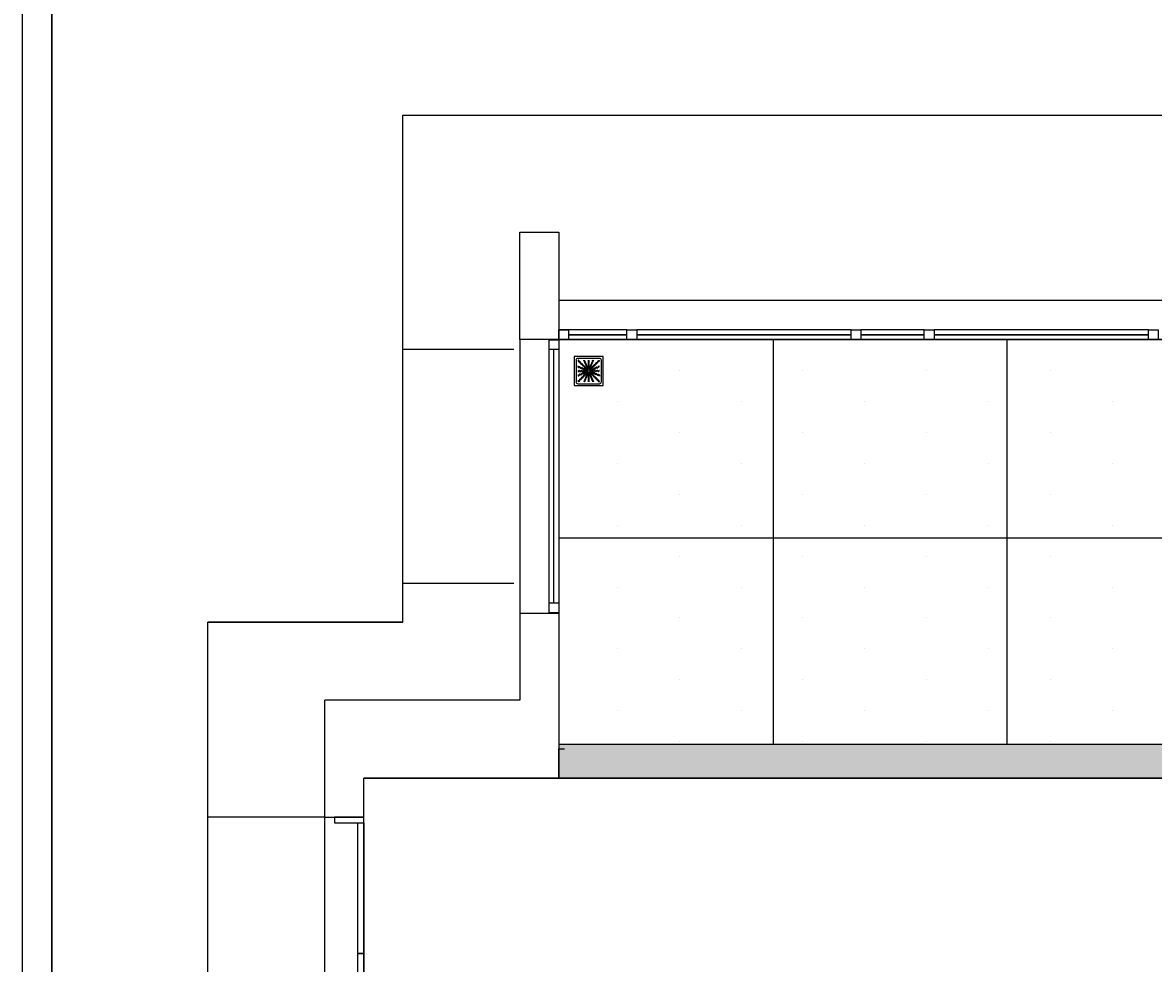
# Model space of a CAD drawing. Units: millimetres. Extents: x 2348 to 24405, y -3890 to 6863.
# Drawn here: x 18087 to 18667, y 2114 to 2596 of the extents above; entities that cross this region are included whole.
import ezdxf

# ---------------------------------------------------------------- set-up
doc = ezdxf.new("R2010")
doc.units = ezdxf.units.MM
doc.linetypes.add('HIDDEN', pattern=[9.525, 6.35, -3.175])
for name, color, linetype in [('01', 1, 'Continuous'), ('ACAB', 2, 'Continuous'), ('AR-ALV', 5, 'Continuous'), ('AR-DIV', 3, 'Continuous'), ('AR-ESQ', 2, 'Continuous'), ('AR-HAT-SERVIÇO', 253, 'Continuous'), ('AR-PIS', 1, 'Continuous'), ('ARQ-ALV-CORTE', 5, 'Continuous'), ('ARQ-ALV-VISTA2', 2, 'Continuous'), ('ARQ-CTA-1_075', 1, 'Continuous'), ('ARQ-MOB-ENCOBERTO', 8, 'HIDDEN'), ('ARQ-PIS-VISTA', 8, 'Continuous'), ('HATCH', 13, 'Continuous'), ('PAGINAÇAO1', 252, 'Continuous'), ('PILAR_RECT', 6, 'Continuous'), ('PORTAL_VTA_DIST', 2, 'Continuous'), ('SOLEIRA1', 251, 'Continuous'), ('SOLEIRA2', 253, 'Continuous')]:
    doc.layers.add(name, color=color, linetype=linetype)
doc.styles.add('FNDE Text Cota 0075', font='verdana.ttf', dxfattribs={"height": 0.12})
doc.dimstyles.new('FNDE 1-075', dxfattribs={"dimscale": 2.5, "dimtxt": 0.12, "dimasz": 0.05, "dimexe": 0.15, "dimexo": 0.15, "dimgap": 0.05, "dimtad": 1, "dimzin": 4, "dimdsep": 46, "dimtxsty": 'FNDE Text Cota 0075', "dimblk": 'tic', "dimcen": 0.15, "dimdle": 0.15, "dimse1": 1, "dimse2": 1, "dimclrd": 251, "dimclre": 251, "dimclrt": 256, "dimaunit": 1, "dimadec": 3, "dimazin": 0, "dimtfac": 1, "dimtix": 1, "dimtmove": 2, "dimatfit": 3, "dimldrblk": 'tic', "dimfxl": 0.15, "dimtvp": 1, "dimtolj": 1, "dimtzin": 0, "dimarcsym": 0})

# ---------------------------------------------------------------- blocks, each defined once
blk = doc.blocks.new('A$C29B145EC')
at = {"layer": '01', "color": 251, "ltscale": 10}
for p, q in [((0, 0.688), (0, 0.012)), ((0.688, 0.7), (0.012, 0.7)), ((0.047, 0.607), (0.047, 0.093)), ((0.607, 0.653), (0.093, 0.653)), ((0.653, 0.093), (0.653, 0.607)), ((0.7, 0.012), (0.7, 0.688)), ((0.3, 0.361), (0.299, 0.346)), ((0.3, 0.341), (0.305, 0.327)), ((0.308, 0.379), (0.302, 0.366)), ((0.307, 0.323), (0.317, 0.312)), ((0.323, 0.393), (0.312, 0.383)), ((0.321, 0.308), (0.334, 0.302)), ((0.341, 0.4), (0.327, 0.395)), ((0.339, 0.3), (0.354, 0.299)), ((0.361, 0.4), (0.346, 0.401)), ((0.359, 0.3), (0.373, 0.305)), ((0.379, 0.392), (0.366, 0.398)), ((0.377, 0.307), (0.388, 0.317)), ((0.393, 0.377), (0.383, 0.388)), ((0.392, 0.321), (0.398, 0.334)), ((0.4, 0.359), (0.395, 0.373)), ((0.4, 0.339), (0.401, 0.354)), ((0.012, 0), (0.688, 0)), ((0.093, 0.047), (0.607, 0.047))]:
    blk.add_line(p, q, dxfattribs=at)
blk.add_circle((0.35, 0.35), 0.0321, dxfattribs=at)
for centre, radius, start, end in [((0.012, 0.688), 0.0117, 90, 180), ((0.093, 0.607), 0.0467, 90, 180), ((0.1, 0.6), 0.0117, 178.1581, 180), ((0.084, 0.576), 0.0245, 45, 79.4403), ((0.102, 0.635), 0.0245, 259.2868, 261.8122), ((0.095, 0.586), 0.0245, 45, 81.8122), ((0.084, 0.576), 0.0245, 8.1878, 45), ((0.133, 0.583), 0.0245, 188.1878, 225), ((0.095, 0.586), 0.0245, 8.1878, 45), ((0.133, 0.583), 0.0245, 225, 261.8122), ((0.143, 0.594), 0.0245, 188.1878, 225), ((0.143, 0.594), 0.0245, 225, 261.8122), ((0.126, 0.535), 0.0245, 45, 81.8122), ((0.136, 0.545), 0.0245, 45, 81.8122), ((0.126, 0.535), 0.0245, 8.1878, 45), ((0.136, 0.545), 0.0245, 8.1878, 45), ((0.185, 0.552), 0.0245, 188.1878, 225), ((0.261, 0.595), 0.0245, 165.6878, 202.5), ((0.213, 0.607), 0.0245, 345.6878, 11.3885), ((0.261, 0.595), 0.0245, 202.5, 239.3122), ((0.236, 0.553), 0.0245, 22.5, 59.3122), ((0.275, 0.6), 0.0245, 165.6878, 202.5), ((0.227, 0.612), 0.0245, 345.6878, 358.0205), ((0.275, 0.6), 0.0245, 202.5, 239.3122), ((0.236, 0.553), 0.0245, 345.6878, 22.5), ((0.283, 0.541), 0.0245, 165.6878, 202.5), ((0.25, 0.558), 0.0245, 22.5, 59.3122), ((0.25, 0.558), 0.0245, 345.6878, 22.5), ((0.297, 0.546), 0.0245, 165.6878, 202.5), ((0.361, 0.61), 0.0245, 177.0718, 216.8122), ((0.361, 0.552), 0.0245, 143.1878, 180), ((0.361, 0.552), 0.0245, 180, 216.8122), ((0.322, 0.581), 0.0245, 0, 36.8122), ((0.322, 0.581), 0.0245, 323.1878, 0), ((0.376, 0.61), 0.0245, 177.0718, 216.8122), ((0.376, 0.552), 0.0245, 143.1878, 180), ((0.376, 0.552), 0.0245, 180, 216.8122), ((0.337, 0.581), 0.0245, 0, 36.8122), ((0.337, 0.581), 0.0245, 323.1878, 0), ((0.438, 0.532), 0.0245, 120.6878, 157.5), ((0.413, 0.574), 0.0245, 300.6878, 337.5), ((0.451, 0.526), 0.0245, 120.6878, 157.5), ((0.46, 0.586), 0.0245, 157.5, 194.3122), ((0.413, 0.574), 0.0245, 337.5, 14.3122), ((0.46, 0.586), 0.0245, 120.6878, 157.5), ((0.426, 0.568), 0.0245, 300.6878, 337.5), ((0.435, 0.628), 0.0245, 300.6878, 317.2021), ((0.474, 0.58), 0.0245, 157.5, 194.3122), ((0.426, 0.568), 0.0245, 337.5, 14.3122), ((0.474, 0.58), 0.0245, 120.6878, 157.5), ((0.448, 0.622), 0.0245, 300.6878, 333.4223), ((0.542, 0.526), 0.0245, 135, 171.8122), ((0.542, 0.526), 0.0245, 98.1878, 135), ((0.535, 0.574), 0.0245, 278.1878, 315), ((0.545, 0.564), 0.0245, 278.1878, 315), ((0.535, 0.574), 0.0245, 315, 351.8122), ((0.583, 0.567), 0.0245, 135, 171.8122), ((0.545, 0.564), 0.0245, 315, 351.8122), ((0.583, 0.567), 0.0245, 98.1878, 135), ((0.594, 0.557), 0.0245, 135, 171.8122), ((0.594, 0.557), 0.0245, 98.1878, 135), ((0.576, 0.616), 0.0245, 278.1878, 315), ((0.586, 0.605), 0.0245, 278.1878, 315), ((0.576, 0.616), 0.0245, 315, 349.4403), ((0.586, 0.605), 0.0245, 315, 351.8122), ((0.607, 0.607), 0.0467, 0, 90), ((0.688, 0.688), 0.0117, 0, 90), ((0.078, 0.448), 0.0245, 30.6878, 63.4223), ((0.072, 0.435), 0.0245, 30.6878, 47.2021), ((0.09, 0.376), 0.0245, 267.0718, 270), ((0.09, 0.361), 0.0245, 267.0718, 270), ((0.09, 0.376), 0.0245, 270, 306.8122), ((0.09, 0.361), 0.0245, 270, 306.8122), ((0.114, 0.46), 0.0245, 210.6878, 247.5), ((0.12, 0.474), 0.0245, 210.6878, 247.5), ((0.114, 0.46), 0.0245, 247.5, 284.3122), ((0.119, 0.337), 0.0245, 90, 126.8122), ((0.119, 0.322), 0.0245, 90, 126.8122), ((0.12, 0.474), 0.0245, 247.5, 284.3122), ((0.119, 0.337), 0.0245, 53.1878, 90), ((0.119, 0.322), 0.0245, 53.1878, 90), ((0.126, 0.413), 0.0245, 67.5, 104.3122), ((0.142, 0.25), 0.0245, 112.5, 149.3122), ((0.132, 0.426), 0.0245, 67.5, 104.3122), ((0.142, 0.25), 0.0245, 75.6878, 112.5), ((0.148, 0.376), 0.0245, 233.1878, 270), ((0.148, 0.361), 0.0245, 233.1878, 270), ((0.126, 0.413), 0.0245, 30.6878, 67.5), ((0.132, 0.426), 0.0245, 30.6878, 67.5), ((0.168, 0.438), 0.0245, 210.6878, 247.5), ((0.148, 0.376), 0.0245, 270, 306.8122), ((0.148, 0.361), 0.0245, 270, 306.8122), ((0.154, 0.297), 0.0245, 255.6878, 292.5), ((0.174, 0.542), 0.0245, 188.1878, 225), ((0.174, 0.451), 0.0245, 210.6878, 247.5), ((0.174, 0.542), 0.0245, 225, 261.8122), ((0.168, 0.438), 0.0245, 247.5, 284.3122), ((0.178, 0.337), 0.0245, 90, 126.8122), ((0.178, 0.322), 0.0245, 90, 126.8122), ((0.154, 0.297), 0.0245, 292.5, 329.3122), ((0.174, 0.451), 0.0245, 247.5, 284.3122), ((0.185, 0.552), 0.0245, 225, 261.8122), ((0.159, 0.283), 0.0245, 292.5, 329.3122), ((0.167, 0.493), 0.0245, 45, 81.8122), ((0.18, 0.39), 0.0245, 67.5, 104.3122), ((0.196, 0.272), 0.0245, 112.5, 149.3122), ((0.178, 0.337), 0.0245, 53.1878, 90), ((0.178, 0.322), 0.0245, 53.1878, 90), ((0.186, 0.404), 0.0245, 67.5, 104.3122), ((0.201, 0.258), 0.0245, 112.5, 149.3122), ((0.178, 0.504), 0.0245, 45, 81.8122), ((0.167, 0.493), 0.0245, 8.1878, 45), ((0.196, 0.272), 0.0245, 75.6878, 112.5), ((0.18, 0.39), 0.0245, 30.6878, 67.5), ((0.216, 0.501), 0.0245, 188.1878, 225), ((0.207, 0.376), 0.0245, 233.1878, 270), ((0.207, 0.362), 0.0245, 233.1878, 270), ((0.201, 0.258), 0.0245, 75.6878, 112.5), ((0.178, 0.504), 0.0245, 8.1878, 45), ((0.186, 0.404), 0.0245, 30.6878, 67.5), ((0.216, 0.501), 0.0245, 225, 261.8122), ((0.222, 0.415), 0.0245, 210.6878, 247.5), ((0.226, 0.511), 0.0245, 188.1878, 225), ((0.208, 0.32), 0.0245, 255.6878, 292.5), ((0.228, 0.429), 0.0245, 210.6878, 247.5), ((0.207, 0.376), 0.0245, 270, 306.8122), ((0.207, 0.362), 0.0245, 270, 306.8122), ((0.213, 0.306), 0.0245, 255.6878, 292.5), ((0.226, 0.511), 0.0245, 225, 261.8122), ((0.209, 0.452), 0.0245, 45, 81.8122), ((0.222, 0.415), 0.0245, 247.5, 284.3122), ((0.208, 0.32), 0.0245, 292.5, 329.3122), ((0.228, 0.429), 0.0245, 247.5, 284.3122), ((0.236, 0.337), 0.0245, 90, 126.8122), ((0.236, 0.322), 0.0245, 90, 126.8122), ((0.219, 0.463), 0.0245, 45, 81.8122), ((0.213, 0.306), 0.0245, 292.5, 329.3122), ((0.209, 0.452), 0.0245, 8.1878, 45), ((0.234, 0.368), 0.0245, 67.5, 104.3122), ((0.25, 0.295), 0.0245, 112.5, 149.3122), ((0.257, 0.459), 0.0245, 188.1878, 225), ((0.24, 0.382), 0.0245, 67.5, 104.3122), ((0.255, 0.281), 0.0245, 112.5, 149.3122), ((0.219, 0.463), 0.0245, 8.1878, 45), ((0.236, 0.337), 0.0245, 53.1878, 90), ((0.236, 0.322), 0.0245, 53.1878, 90), ((0.257, 0.459), 0.0245, 225, 261.8122), ((0.25, 0.295), 0.0245, 75.6878, 112.5), ((0.267, 0.47), 0.0245, 188.1878, 225), ((0.234, 0.368), 0.0245, 30.6878, 67.5), ((0.255, 0.281), 0.0245, 75.6878, 112.5), ((0.24, 0.382), 0.0245, 30.6878, 67.5), ((0.267, 0.47), 0.0245, 225, 261.8122), ((0.265, 0.376), 0.0245, 233.1878, 270), ((0.265, 0.362), 0.0245, 233.1878, 270), ((0.25, 0.411), 0.0245, 45, 81.8122), ((0.279, 0.26), 0.0245, 135, 171.8122), ((0.276, 0.393), 0.0245, 210.6878, 247.5), ((0.262, 0.342), 0.0245, 255.6878, 292.5), ((0.283, 0.541), 0.0245, 202.5, 239.3122), ((0.282, 0.407), 0.0245, 210.6878, 247.5), ((0.267, 0.328), 0.0245, 255.6878, 292.5), ((0.279, 0.26), 0.0245, 98.1878, 135), ((0.26, 0.421), 0.0245, 45, 81.8122), ((0.265, 0.376), 0.0245, 270, 306.8122), ((0.265, 0.362), 0.0245, 270, 306.8122), ((0.25, 0.411), 0.0245, 8.1878, 45), ((0.276, 0.393), 0.0245, 247.5, 284.3122), ((0.258, 0.499), 0.0245, 22.5, 59.3122), ((0.262, 0.342), 0.0245, 292.5, 329.3122), ((0.289, 0.25), 0.0245, 98.1878, 135), ((0.282, 0.407), 0.0245, 247.5, 284.3122), ((0.297, 0.546), 0.0245, 202.5, 239.3122), ((0.298, 0.418), 0.0245, 188.1878, 225), ((0.271, 0.309), 0.0245, 278.1878, 315), ((0.267, 0.328), 0.0245, 292.5, 329.3122), ((0.26, 0.421), 0.0245, 8.1878, 45), ((0.295, 0.337), 0.0245, 90, 126.8122), ((0.295, 0.322), 0.0245, 90, 126.8122), ((0.258, 0.499), 0.0245, 345.6878, 22.5), ((0.306, 0.487), 0.0245, 165.6878, 202.5), ((0.298, 0.418), 0.0245, 225, 261.8122), ((0.288, 0.346), 0.0245, 67.5, 104.3122), ((0.306, 0.487), 0.0245, 202.5, 239.3122), ((0.304, 0.317), 0.0245, 112.5, 149.3122), ((0.272, 0.504), 0.0245, 22.5, 59.3122), ((0.309, 0.429), 0.0245, 188.1878, 225), ((0.282, 0.298), 0.0245, 278.1878, 315), ((0.294, 0.359), 0.0245, 67.5, 104.3122), ((0.309, 0.303), 0.0245, 112.5, 149.3122), ((0.271, 0.309), 0.0245, 315, 351.8122), ((0.309, 0.429), 0.0245, 225, 261.8122), ((0.281, 0.445), 0.0245, 22.5, 59.3122), ((0.304, 0.317), 0.0245, 98.9707, 112.5), ((0.272, 0.504), 0.0245, 345.6878, 22.5), ((0.32, 0.492), 0.0245, 165.6878, 202.5), ((0.291, 0.37), 0.0245, 45, 81.8122), ((0.295, 0.337), 0.0245, 76.4707, 90), ((0.295, 0.322), 0.0245, 79.116, 90), ((0.32, 0.302), 0.0245, 135, 171.8122), ((0.32, 0.492), 0.0245, 202.5, 239.3122), ((0.288, 0.346), 0.0245, 56.616, 67.5), ((0.282, 0.298), 0.0245, 315, 351.8122), ((0.309, 0.303), 0.0245, 101.616, 112.5), ((0.294, 0.359), 0.0245, 53.9707, 67.5), ((0.32, 0.302), 0.0245, 121.4707, 135), ((0.281, 0.445), 0.0245, 345.6878, 22.5), ((0.328, 0.433), 0.0245, 165.6878, 202.5), ((0.302, 0.38), 0.0245, 45, 81.8122), ((0.328, 0.433), 0.0245, 202.5, 239.3122), ((0.33, 0.291), 0.0245, 135, 171.8122), ((0.293, 0.282), 0.0245, 300.6878, 337.5), ((0.295, 0.45), 0.0245, 22.5, 59.3122), ((0.291, 0.37), 0.0245, 34.116, 45), ((0.33, 0.291), 0.0245, 124.116, 135), ((0.303, 0.391), 0.0245, 22.5, 59.3122), ((0.341, 0.294), 0.0245, 157.5, 194.3122), ((0.293, 0.282), 0.0245, 337.5, 14.3122), ((0.295, 0.45), 0.0245, 345.6878, 22.5), ((0.342, 0.438), 0.0245, 165.6878, 202.5), ((0.341, 0.294), 0.0245, 143.9707, 157.5), ((0.342, 0.438), 0.0245, 202.5, 239.3122), ((0.302, 0.38), 0.0245, 31.4707, 45), ((0.303, 0.391), 0.0245, 11.616, 22.5), ((0.307, 0.276), 0.0245, 337.5, 14.3122), ((0.317, 0.396), 0.0245, 22.5, 59.3122), ((0.354, 0.288), 0.0245, 157.5, 194.3122), ((0.354, 0.288), 0.0245, 146.616, 157.5), ((0.362, 0.493), 0.0245, 143.1878, 180), ((0.362, 0.493), 0.0245, 180, 216.8122), ((0.362, 0.435), 0.0245, 143.1878, 180), ((0.362, 0.435), 0.0245, 180, 216.8122), ((0.363, 0.295), 0.0245, 166.4707, 180), ((0.363, 0.295), 0.0245, 180, 216.8122), ((0.317, 0.396), 0.0245, 8.9707, 22.5), ((0.322, 0.522), 0.0245, 0, 36.8122), ((0.322, 0.522), 0.0245, 323.1878, 0), ((0.322, 0.464), 0.0245, 0, 36.8122), ((0.322, 0.464), 0.0245, 323.1878, 0), ((0.322, 0.405), 0.0245, 0, 36.8122), ((0.324, 0.265), 0.0245, 0, 36.8122), ((0.322, 0.405), 0.0245, 349.116, 0), ((0.376, 0.493), 0.0245, 143.1878, 180), ((0.376, 0.493), 0.0245, 180, 216.8122), ((0.376, 0.435), 0.0245, 143.1878, 180), ((0.376, 0.435), 0.0245, 180, 216.8122), ((0.378, 0.295), 0.0245, 169.116, 180), ((0.378, 0.295), 0.0245, 180, 216.8122), ((0.337, 0.522), 0.0245, 0, 36.8122), ((0.337, 0.522), 0.0245, 323.1878, 0), ((0.337, 0.464), 0.0245, 0, 36.8122), ((0.337, 0.464), 0.0245, 323.1878, 0), ((0.337, 0.405), 0.0245, 0, 36.8122), ((0.338, 0.265), 0.0245, 0, 36.8122), ((0.383, 0.304), 0.0245, 188.9707, 202.5), ((0.383, 0.304), 0.0245, 202.5, 239.3122), ((0.337, 0.405), 0.0245, 346.4707, 0), ((0.346, 0.412), 0.0245, 326.616, 337.5), ((0.346, 0.412), 0.0245, 337.5, 14.3122), ((0.393, 0.424), 0.0245, 157.5, 194.3122), ((0.358, 0.262), 0.0245, 22.5, 59.3122), ((0.393, 0.424), 0.0245, 120.6878, 157.5), ((0.397, 0.309), 0.0245, 191.616, 202.5), ((0.397, 0.309), 0.0245, 202.5, 239.3122), ((0.398, 0.32), 0.0245, 211.4707, 225), ((0.359, 0.406), 0.0245, 323.9707, 337.5), ((0.368, 0.466), 0.0245, 300.6878, 337.5), ((0.398, 0.32), 0.0245, 225, 261.8122), ((0.358, 0.262), 0.0245, 345.6878, 22.5), ((0.407, 0.418), 0.0245, 157.5, 194.3122), ((0.359, 0.406), 0.0245, 337.5, 14.3122), ((0.37, 0.409), 0.0245, 304.116, 315), ((0.407, 0.418), 0.0245, 120.6878, 157.5), ((0.372, 0.267), 0.0245, 22.5, 59.3122), ((0.37, 0.409), 0.0245, 315, 351.8122), ((0.409, 0.33), 0.0245, 214.116, 225), ((0.415, 0.478), 0.0245, 157.5, 194.3122), ((0.368, 0.466), 0.0245, 337.5, 14.3122), ((0.409, 0.33), 0.0245, 225, 261.8122), ((0.406, 0.341), 0.0245, 233.9707, 247.5), ((0.415, 0.478), 0.0245, 120.6878, 157.5), ((0.38, 0.398), 0.0245, 301.4707, 315), ((0.382, 0.46), 0.0245, 300.6878, 337.5), ((0.418, 0.402), 0.0245, 135, 171.8122), ((0.372, 0.267), 0.0245, 345.6878, 22.5), ((0.391, 0.397), 0.0245, 281.616, 292.5), ((0.391, 0.271), 0.0245, 45, 81.8122), ((0.38, 0.398), 0.0245, 315, 351.8122), ((0.406, 0.341), 0.0245, 247.5, 284.3122), ((0.412, 0.354), 0.0245, 236.616, 247.5), ((0.391, 0.397), 0.0245, 292.5, 329.3122), ((0.396, 0.383), 0.0245, 278.9707, 292.5), ((0.405, 0.363), 0.0245, 256.4707, 270), ((0.418, 0.402), 0.0245, 98.1878, 135), ((0.405, 0.378), 0.0245, 259.116, 270), ((0.412, 0.354), 0.0245, 247.5, 284.3122), ((0.39, 0.52), 0.0245, 300.6878, 337.5), ((0.382, 0.46), 0.0245, 337.5, 14.3122), ((0.429, 0.391), 0.0245, 135, 171.8122), ((0.429, 0.472), 0.0245, 157.5, 194.3122), ((0.405, 0.378), 0.0245, 270, 306.8122), ((0.405, 0.363), 0.0245, 270, 306.8122), ((0.402, 0.282), 0.0245, 45, 81.8122), ((0.429, 0.472), 0.0245, 120.6878, 157.5), ((0.396, 0.383), 0.0245, 292.5, 329.3122), ((0.391, 0.271), 0.0245, 8.1878, 45), ((0.429, 0.391), 0.0245, 98.1878, 135), ((0.433, 0.372), 0.0245, 112.5, 149.3122), ((0.418, 0.293), 0.0245, 67.5, 104.3122), ((0.438, 0.532), 0.0245, 157.5, 194.3122), ((0.39, 0.52), 0.0245, 337.5, 14.3122), ((0.411, 0.45), 0.0245, 278.1878, 315), ((0.44, 0.279), 0.0245, 188.1878, 225), ((0.404, 0.514), 0.0245, 300.6878, 337.5), ((0.438, 0.358), 0.0245, 112.5, 149.3122), ((0.424, 0.307), 0.0245, 67.5, 104.3122), ((0.402, 0.282), 0.0245, 8.1878, 45), ((0.435, 0.338), 0.0245, 90, 126.8122), ((0.435, 0.324), 0.0245, 90, 126.8122), ((0.433, 0.372), 0.0245, 75.6878, 112.5), ((0.421, 0.44), 0.0245, 278.1878, 315), ((0.45, 0.289), 0.0245, 188.1878, 225), ((0.451, 0.526), 0.0245, 157.5, 194.3122), ((0.404, 0.514), 0.0245, 337.5, 14.3122), ((0.418, 0.293), 0.0245, 30.6878, 67.5), ((0.411, 0.45), 0.0245, 315, 351.8122), ((0.438, 0.358), 0.0245, 75.6878, 112.5), ((0.424, 0.307), 0.0245, 30.6878, 67.5), ((0.45, 0.289), 0.0245, 225, 261.8122), ((0.459, 0.443), 0.0245, 135, 171.8122), ((0.435, 0.338), 0.0245, 53.1878, 90), ((0.435, 0.324), 0.0245, 53.1878, 90), ((0.445, 0.419), 0.0245, 255.6878, 292.5), ((0.421, 0.44), 0.0245, 315, 351.8122), ((0.46, 0.318), 0.0245, 210.6878, 247.5), ((0.459, 0.443), 0.0245, 98.1878, 135), ((0.45, 0.405), 0.0245, 255.6878, 292.5), ((0.466, 0.332), 0.0245, 210.6878, 247.5), ((0.47, 0.433), 0.0245, 135, 171.8122), ((0.464, 0.378), 0.0245, 233.1878, 270), ((0.464, 0.363), 0.0245, 233.1878, 270), ((0.46, 0.318), 0.0245, 247.5, 284.3122), ((0.47, 0.433), 0.0245, 98.1878, 135), ((0.445, 0.419), 0.0245, 292.5, 329.3122), ((0.452, 0.491), 0.0245, 278.1878, 315), ((0.466, 0.332), 0.0245, 247.5, 284.3122), ((0.45, 0.405), 0.0245, 292.5, 329.3122), ((0.464, 0.378), 0.0245, 270, 306.8122), ((0.464, 0.363), 0.0245, 270, 306.8122), ((0.463, 0.481), 0.0245, 278.1878, 315), ((0.487, 0.394), 0.0245, 112.5, 149.3122), ((0.472, 0.271), 0.0245, 67.5, 104.3122), ((0.452, 0.491), 0.0245, 315, 351.8122), ((0.492, 0.38), 0.0245, 112.5, 149.3122), ((0.478, 0.285), 0.0245, 67.5, 104.3122), ((0.501, 0.484), 0.0245, 135, 171.8122), ((0.487, 0.394), 0.0245, 75.6878, 112.5), ((0.493, 0.338), 0.0245, 90, 126.8122), ((0.493, 0.324), 0.0245, 90, 126.8122), ((0.463, 0.481), 0.0245, 315, 351.8122), ((0.472, 0.271), 0.0245, 30.6878, 67.5), ((0.501, 0.484), 0.0245, 98.1878, 135), ((0.492, 0.38), 0.0245, 75.6878, 112.5), ((0.511, 0.474), 0.0245, 135, 171.8122), ((0.478, 0.285), 0.0245, 30.6878, 67.5), ((0.499, 0.442), 0.0245, 255.6878, 292.5), ((0.493, 0.338), 0.0245, 53.1878, 90), ((0.493, 0.324), 0.0245, 53.1878, 90), ((0.514, 0.296), 0.0245, 210.6878, 247.5), ((0.511, 0.474), 0.0245, 98.1878, 135), ((0.493, 0.533), 0.0245, 278.1878, 315), ((0.504, 0.428), 0.0245, 255.6878, 292.5), ((0.52, 0.31), 0.0245, 210.6878, 247.5), ((0.514, 0.296), 0.0245, 247.5, 284.3122), ((0.504, 0.522), 0.0245, 278.1878, 315), ((0.499, 0.442), 0.0245, 292.5, 329.3122), ((0.522, 0.378), 0.0245, 233.1878, 270), ((0.522, 0.363), 0.0245, 233.1878, 270), ((0.52, 0.31), 0.0245, 247.5, 284.3122), ((0.493, 0.533), 0.0245, 315, 351.8122), ((0.504, 0.428), 0.0245, 292.5, 329.3122), ((0.541, 0.417), 0.0245, 112.5, 149.3122), ((0.526, 0.249), 0.0245, 67.5, 104.3122), ((0.504, 0.522), 0.0245, 315, 351.8122), ((0.522, 0.378), 0.0245, 270, 306.8122), ((0.522, 0.363), 0.0245, 270, 306.8122), ((0.546, 0.403), 0.0245, 112.5, 149.3122), ((0.532, 0.262), 0.0245, 67.5, 104.3122), ((0.552, 0.515), 0.0245, 135, 171.8122), ((0.541, 0.417), 0.0245, 75.6878, 112.5), ((0.552, 0.515), 0.0245, 98.1878, 135), ((0.526, 0.249), 0.0245, 30.6878, 67.5), ((0.546, 0.403), 0.0245, 75.6878, 112.5), ((0.552, 0.339), 0.0245, 90, 126.8122), ((0.552, 0.324), 0.0245, 90, 126.8122), ((0.532, 0.262), 0.0245, 30.6878, 67.5), ((0.553, 0.464), 0.0245, 255.6878, 292.5), ((0.558, 0.45), 0.0245, 255.6878, 292.5), ((0.552, 0.339), 0.0245, 53.1878, 90), ((0.552, 0.324), 0.0245, 53.1878, 90), ((0.574, 0.287), 0.0245, 210.6878, 247.5), ((0.553, 0.464), 0.0245, 292.5, 329.3122), ((0.581, 0.378), 0.0245, 233.1878, 270), ((0.581, 0.363), 0.0245, 233.1878, 270), ((0.558, 0.45), 0.0245, 292.5, 329.3122), ((0.595, 0.439), 0.0245, 112.5, 149.3122), ((0.6, 0.425), 0.0245, 112.5, 149.3122), ((0.581, 0.378), 0.0245, 270, 306.8122), ((0.581, 0.363), 0.0245, 270, 306.8122), ((0.595, 0.439), 0.0245, 75.6878, 112.5), ((0.6, 0.425), 0.0245, 75.6878, 112.5), ((0.61, 0.339), 0.0245, 90, 126.8122), ((0.61, 0.324), 0.0245, 90, 126.8122), ((0.607, 0.487), 0.0245, 255.6878, 281.3885), ((0.612, 0.473), 0.0245, 255.6878, 268.0205), ((0.61, 0.339), 0.0245, 87.0718, 90), ((0.61, 0.324), 0.0245, 87.0718, 90), ((0.012, 0.012), 0.0117, 180, 270), ((0.093, 0.093), 0.0467, 180, 270), ((0.088, 0.227), 0.0245, 75.6878, 88.0205), ((0.093, 0.213), 0.0245, 75.6878, 101.3885), ((0.114, 0.095), 0.0245, 135, 171.8122), ((0.065, 0.102), 0.0245, 349.2868, 351.8122), ((0.1, 0.275), 0.0245, 255.6878, 292.5), ((0.114, 0.095), 0.0245, 98.1878, 135), ((0.105, 0.261), 0.0245, 255.6878, 292.5), ((0.124, 0.084), 0.0245, 135, 169.4403), ((0.124, 0.084), 0.0245, 98.1878, 135), ((0.1, 0.275), 0.0245, 292.5, 329.3122), ((0.106, 0.143), 0.0245, 278.1878, 315), ((0.105, 0.261), 0.0245, 292.5, 329.3122), ((0.117, 0.133), 0.0245, 278.1878, 315), ((0.106, 0.143), 0.0245, 315, 351.8122), ((0.147, 0.236), 0.0245, 112.5, 149.3122), ((0.155, 0.136), 0.0245, 135, 171.8122), ((0.117, 0.133), 0.0245, 315, 351.8122), ((0.155, 0.136), 0.0245, 98.1878, 135), ((0.147, 0.236), 0.0245, 75.6878, 112.5), ((0.165, 0.126), 0.0245, 135, 171.8122), ((0.165, 0.126), 0.0245, 98.1878, 135), ((0.148, 0.185), 0.0245, 278.1878, 315), ((0.159, 0.283), 0.0245, 255.6878, 292.5), ((0.158, 0.174), 0.0245, 278.1878, 315), ((0.148, 0.185), 0.0245, 315, 351.8122), ((0.196, 0.178), 0.0245, 135, 171.8122), ((0.158, 0.174), 0.0245, 315, 351.8122), ((0.196, 0.178), 0.0245, 98.1878, 135), ((0.207, 0.167), 0.0245, 135, 171.8122), ((0.207, 0.167), 0.0245, 98.1878, 135), ((0.189, 0.226), 0.0245, 278.1878, 315), ((0.199, 0.216), 0.0245, 278.1878, 315), ((0.189, 0.226), 0.0245, 315, 351.8122), ((0.237, 0.219), 0.0245, 135, 171.8122), ((0.199, 0.216), 0.0245, 315, 351.8122), ((0.237, 0.219), 0.0245, 98.1878, 135), ((0.248, 0.209), 0.0245, 135, 171.8122), ((0.252, 0.078), 0.0245, 120.6878, 153.4223), ((0.248, 0.209), 0.0245, 98.1878, 135), ((0.23, 0.267), 0.0245, 278.1878, 315), ((0.226, 0.12), 0.0245, 300.6878, 337.5), ((0.241, 0.257), 0.0245, 278.1878, 315), ((0.23, 0.267), 0.0245, 315, 351.8122), ((0.265, 0.072), 0.0245, 120.6878, 137.2021), ((0.274, 0.132), 0.0245, 157.5, 194.3122), ((0.226, 0.12), 0.0245, 337.5, 14.3122), ((0.274, 0.132), 0.0245, 120.6878, 157.5), ((0.24, 0.114), 0.0245, 300.6878, 337.5), ((0.241, 0.257), 0.0245, 315, 351.8122), ((0.249, 0.174), 0.0245, 300.6878, 337.5), ((0.287, 0.126), 0.0245, 157.5, 194.3122), ((0.24, 0.114), 0.0245, 337.5, 14.3122), ((0.289, 0.25), 0.0245, 135, 171.8122), ((0.287, 0.126), 0.0245, 120.6878, 157.5), ((0.249, 0.174), 0.0245, 337.5, 14.3122), ((0.296, 0.186), 0.0245, 157.5, 194.3122), ((0.296, 0.186), 0.0245, 120.6878, 157.5), ((0.262, 0.168), 0.0245, 300.6878, 337.5), ((0.271, 0.228), 0.0245, 300.6878, 337.5), ((0.31, 0.18), 0.0245, 157.5, 194.3122), ((0.262, 0.168), 0.0245, 337.5, 14.3122), ((0.31, 0.18), 0.0245, 120.6878, 157.5), ((0.318, 0.24), 0.0245, 157.5, 194.3122), ((0.271, 0.228), 0.0245, 337.5, 14.3122), ((0.318, 0.24), 0.0245, 120.6878, 157.5), ((0.285, 0.222), 0.0245, 300.6878, 337.5), ((0.285, 0.222), 0.0245, 337.5, 14.3122), ((0.332, 0.234), 0.0245, 157.5, 194.3122), ((0.332, 0.234), 0.0245, 120.6878, 157.5), ((0.307, 0.276), 0.0245, 300.6878, 337.5), ((0.363, 0.236), 0.0245, 143.1878, 180), ((0.363, 0.236), 0.0245, 180, 216.8122), ((0.363, 0.178), 0.0245, 143.1878, 180), ((0.363, 0.178), 0.0245, 180, 216.8122), ((0.363, 0.119), 0.0245, 143.1878, 180), ((0.363, 0.119), 0.0245, 180, 216.8122), ((0.324, 0.265), 0.0245, 323.1878, 0), ((0.324, 0.207), 0.0245, 0, 36.8122), ((0.324, 0.207), 0.0245, 323.1878, 0), ((0.324, 0.148), 0.0245, 0, 36.8122), ((0.324, 0.148), 0.0245, 323.1878, 0), ((0.324, 0.09), 0.0245, 0, 36.8122), ((0.324, 0.09), 0.0245, 357.0718, 0), ((0.378, 0.236), 0.0245, 143.1878, 180), ((0.378, 0.236), 0.0245, 180, 216.8122), ((0.378, 0.178), 0.0245, 143.1878, 180), ((0.378, 0.178), 0.0245, 180, 216.8122), ((0.378, 0.119), 0.0245, 143.1878, 180), ((0.378, 0.119), 0.0245, 180, 216.8122), ((0.338, 0.265), 0.0245, 323.1878, 0), ((0.338, 0.207), 0.0245, 0, 36.8122), ((0.338, 0.207), 0.0245, 323.1878, 0), ((0.339, 0.148), 0.0245, 0, 36.8122), ((0.339, 0.148), 0.0245, 323.1878, 0), ((0.339, 0.09), 0.0245, 0, 36.8122), ((0.339, 0.09), 0.0245, 357.0718, 0), ((0.405, 0.25), 0.0245, 165.6878, 202.5), ((0.405, 0.25), 0.0245, 202.5, 239.3122), ((0.38, 0.208), 0.0245, 22.5, 59.3122), ((0.419, 0.255), 0.0245, 165.6878, 202.5), ((0.419, 0.255), 0.0245, 202.5, 239.3122), ((0.38, 0.208), 0.0245, 345.6878, 22.5), ((0.428, 0.196), 0.0245, 165.6878, 202.5), ((0.428, 0.196), 0.0245, 202.5, 239.3122), ((0.394, 0.213), 0.0245, 22.5, 59.3122), ((0.403, 0.154), 0.0245, 22.5, 59.3122), ((0.394, 0.213), 0.0245, 345.6878, 22.5), ((0.442, 0.201), 0.0245, 165.6878, 202.5), ((0.442, 0.201), 0.0245, 202.5, 239.3122), ((0.44, 0.279), 0.0245, 225, 261.8122), ((0.403, 0.154), 0.0245, 345.6878, 22.5), ((0.45, 0.142), 0.0245, 165.6878, 202.5), ((0.45, 0.142), 0.0245, 202.5, 239.3122), ((0.417, 0.159), 0.0245, 22.5, 59.3122), ((0.433, 0.23), 0.0245, 45, 81.8122), ((0.425, 0.1), 0.0245, 22.5, 59.3122), ((0.417, 0.159), 0.0245, 345.6878, 22.5), ((0.464, 0.147), 0.0245, 165.6878, 202.5), ((0.464, 0.147), 0.0245, 202.5, 239.3122), ((0.443, 0.241), 0.0245, 45, 81.8122), ((0.425, 0.1), 0.0245, 345.6878, 22.5), ((0.473, 0.088), 0.0245, 165.6878, 178.0205), ((0.433, 0.23), 0.0245, 8.1878, 45), ((0.439, 0.105), 0.0245, 22.5, 59.3122), ((0.481, 0.237), 0.0245, 188.1878, 225), ((0.443, 0.241), 0.0245, 8.1878, 45), ((0.439, 0.105), 0.0245, 345.6878, 22.5), ((0.487, 0.093), 0.0245, 165.6878, 191.3885), ((0.481, 0.237), 0.0245, 225, 261.8122), ((0.491, 0.248), 0.0245, 188.1878, 225), ((0.491, 0.248), 0.0245, 225, 261.8122), ((0.474, 0.189), 0.0245, 45, 81.8122), ((0.484, 0.199), 0.0245, 45, 81.8122), ((0.474, 0.189), 0.0245, 8.1878, 45), ((0.522, 0.196), 0.0245, 188.1878, 225), ((0.484, 0.199), 0.0245, 8.1878, 45), ((0.522, 0.196), 0.0245, 225, 261.8122), ((0.533, 0.207), 0.0245, 188.1878, 225), ((0.533, 0.207), 0.0245, 225, 261.8122), ((0.515, 0.148), 0.0245, 45, 81.8122), ((0.526, 0.158), 0.0245, 45, 81.8122), ((0.515, 0.148), 0.0245, 8.1878, 45), ((0.564, 0.155), 0.0245, 188.1878, 225), ((0.526, 0.158), 0.0245, 8.1878, 45), ((0.568, 0.274), 0.0245, 210.6878, 247.5), ((0.564, 0.155), 0.0245, 225, 261.8122), ((0.574, 0.165), 0.0245, 188.1878, 225), ((0.574, 0.165), 0.0245, 225, 261.8122), ((0.568, 0.274), 0.0245, 247.5, 284.3122), ((0.557, 0.106), 0.0245, 45, 81.8122), ((0.574, 0.287), 0.0245, 247.5, 284.3122), ((0.567, 0.117), 0.0245, 45, 81.8122), ((0.58, 0.226), 0.0245, 67.5, 104.3122), ((0.557, 0.106), 0.0245, 8.1878, 45), ((0.586, 0.24), 0.0245, 67.5, 104.3122), ((0.605, 0.114), 0.0245, 188.1878, 225), ((0.567, 0.117), 0.0245, 8.1878, 45), ((0.605, 0.114), 0.0245, 225, 261.8122), ((0.58, 0.226), 0.0245, 30.6878, 67.5), ((0.616, 0.124), 0.0245, 188.1878, 225), ((0.586, 0.24), 0.0245, 30.6878, 67.5), ((0.616, 0.124), 0.0245, 225, 259.4403), ((0.622, 0.252), 0.0245, 210.6878, 243.4223), ((0.598, 0.065), 0.0245, 79.2868, 81.8122), ((0.628, 0.265), 0.0245, 210.6878, 227.2021), ((0.607, 0.093), 0.0467, 270, 0), ((0.688, 0.012), 0.0117, 270, 0)]:
    blk.add_arc(centre, radius, start, end, dxfattribs=at)
blk = doc.blocks.new('tic')
at = {"color": 251}
for p, q in [((-1, 0), (1, 0)), ((0, -1), (0, 1))]:
    blk.add_line(p, q, dxfattribs=at)
blk.add_line((-0.6, -0.6), (0.6, 0.6))
blk = doc.blocks.new('*D811')
at = {"layer": 'ARQ-CTA-1_075', "color": 251, "lineweight": -2}
blk.add_line((18341.39, 2042.39), (18261.64, 2042.39), dxfattribs=at)
at = {"layer": 'DEFPOINTS', "color": 0}
for p in [(18261.52, 2209), (18261.52, 2042.39), (18341.52, 1789)]:
    blk.add_point(p, dxfattribs=at)
at = {"layer": 'ARQ-CTA-1_075', "color": 251, "linetype": 'ByBlock', "lineweight": -2, "xscale": 0.125, "yscale": 0.125, "zscale": 0.125, "rotation": 180}
blk.add_blockref('tic', (18261.52, 2042.39), dxfattribs=at)
at = {"layer": 'ARQ-CTA-1_075', "color": 251, "linetype": 'ByBlock', "lineweight": -2, "xscale": 0.125, "yscale": 0.125, "zscale": 0.125}
blk.add_blockref('tic', (18341.52, 2042.39), dxfattribs=at)
at = {"layer": 'ARQ-CTA-1_075', "insert": (18301.52, 2042.57), "char_height": 0.12, "attachment_point": 5, "style": 'FNDE Text Cota 0075'}
blk.add_mtext('\\A1;80.00', dxfattribs=at)
blk = doc.blocks.new('A$C45A8129E')
at = {"layer": 'ACAB'}
for p, q in [((9.775, 0), (9.775, 0.0015)), ((10.875, 0), (10.875, 0.0015)), ((11.3, 0), (11.3, 0.0015)), ((12.4, 0), (12.4, 0.0015)), ((10.875, -0.0235), (9.775, -0.0235)), ((10.875, -0.025), (9.775, -0.025)), ((11.25, -0.0235), (10.925, -0.0235)), ((11.25, -0.025), (10.925, -0.025)), ((12.4, -0.0235), (11.3, -0.0235)), ((12.4, -0.025), (11.3, -0.025)), ((12.4, -0.0235), (12.4, -0.0235)), ((12.7501, -0.0235), (12.45, -0.0235)), ((12.7501, -0.025), (12.45, -0.025))]:
    blk.add_line(p, q, dxfattribs=at)
blk.add_lwpolyline([(12.825, 1.3515), (12.825, 0.0515), (12.8265, 0.0515), (12.8265, 1.3515)], dxfattribs=at)
at = {"layer": 'AR-DIV'}
for points in [[(12.8, 1.3515), (12.8, 1.4015), (12.85, 1.4015), (12.85, 1.3515), (12.8, 1.3515)], [(12.7501, 0.0015), (12.8001, 0.0015), (12.8001, -0.0485), (12.7501, -0.0485), (12.7501, 0.0015)], [(12.8, 0.0015), (12.8, 0.0515), (12.85, 0.0515), (12.85, 0.0015), (12.8, 0.0015)], [(9.725, 0), (9.775, 0), (9.775, -0.05), (9.725, -0.05), (9.725, 0)], [(10.875, 0), (10.925, 0), (10.925, -0.05), (10.875, -0.05), (10.875, 0)], [(11.25, 0), (11.3, 0), (11.3, -0.05), (11.25, -0.05), (11.25, 0)], [(12.4, 0), (12.45, 0), (12.45, -0.05), (12.4, -0.05), (12.4, 0)]]:
    blk.add_lwpolyline(points, dxfattribs=at)
at = {"layer": 'ARQ-MOB-ENCOBERTO'}
for p, q in [((12.85, 1.3515), (12.85, 0.0265)), ((9.775, -0.05), (10.875, -0.05)), ((10.925, -0.05), (11.25, -0.05)), ((11.3, -0.05), (12.4, -0.05)), ((12.45, -0.05), (12.8, -0.05))]:
    blk.add_line(p, q, dxfattribs=at)
at = {"layer": 'PORTAL_VTA_DIST', "color": 1}
blk.add_line((7.85, 0.0015), (12.8, 0.0015), dxfattribs=at)

msp = doc.modelspace()

# ---------------------------------------------------------------- hatches: boundary and pattern name
at = {"layer": 'AR-PIS'}
h = msp.add_hatch(dxfattribs=at)
h.set_pattern_fill('DOTS', color=1, scale=20, angle=90, style=0)
h.set_pattern_definition([(90, (19661.52, 2434), (-31.75, 15.875), [0, -31.75])])
h.paths.add_polyline_path([(18856.522, 2408.998), (18856.521, 2433.999), (18361.52, 2433.999), (18361.52, 2288.999), (18361.519, 2223.999), (18364.526, 2226.496), (18808.526, 2226.496), (18811.526, 2223.999), (18856.519, 2223.999), (18856.519, 2248.999), (18896.519, 2248.999), (18899.519, 2248.999), (19103.519, 2248.999), (19106.519, 2248.999), (19146.519, 2248.999), (19146.519, 2223.999), (19191.519, 2223.999), (19194.519, 2226.496), (19638.519, 2226.496), (19641.519, 2223.999), (19641.519, 2233.999), (19641.52, 2288.999), (19661.519, 2288.999), (19661.519, 2433.999), (19641.519, 2433.999), (19146.519, 2433.999), (19146.519, 2408.998), (19126.519, 2408.999), (19126.519, 2468.987), (19048.522, 2468.99), (19048.52, 2433.996), (19033.52, 2433.996), (19033.522, 2468.991), (18876.519, 2468.998), (18876.522, 2408.998)])
edge = h.paths.add_edge_path(flags=16)
edge.add_arc((19024.695, 2339.879), 8.4, 90, 450)
h.paths.add_polyline_path([(19032.786, 2390.483), (19055.286, 2390.483), (19055.286, 2367.983), (19032.786, 2367.983)], flags=16)
h.paths.add_polyline_path([(19057.899, 2371.776), (19057.899, 2389.189), (19029.799, 2389.189), (19029.799, 2371.776)], flags=16)
h.paths.add_polyline_path([(19021.111, 2345.65), (19021.111, 2382.544), (19007.142, 2382.544), (19007.142, 2345.65)], flags=16)
h.paths.add_polyline_path([(18985.842, 2202.989), (18985.842, 2411.107), (18950.552, 2411.107), (18950.552, 2202.989)])
at = {"layer": 'HATCH'}
h = msp.add_hatch(dxfattribs=at)
h.set_pattern_fill('_USER', color=251, scale=120, angle=180, pattern_type=0)
h.set_pattern_definition([(180, (18281.52, 2549), (-1e-14, -120), [])])
h.paths.add_polyline_path([(18241.519, 2228.999), (18341.519, 2228.999), (18341.52, 2288.999), (18338.505, 2288.999), (18338.505, 2438.999), (18341.519, 2438.999), (18341.519, 2488.999), (18341.519, 2548.999), (18281.519, 2548.999), (18281.519, 2288.999), (18181.512, 2288.999), (18181.512, 649), (18281.519, 648.998), (18281.519, 388.999), (18341.519, 388.994), (18341.519, 448.999), (18341.519, 498.996), (18338.504, 498.996), (18338.504, 648.996), (18341.519, 648.996), (18341.519, 653.996), (18341.519, 708.999), (18241.519, 708.999), (18241.519, 748.999), (18241.488, 1308.999), (18241.519, 1308.999), (18241.519, 1348.999), (18341.519, 1348.999), (18341.519, 1363.999), (18341.519, 1573.999), (18341.519, 1588.999), (18241.519, 1588.999), (18241.519, 1628.999), (18241.504, 2188.999)])
h.paths.add_polyline_path([(18229.351, 1555.908), (18229.351, 1505.908), (18206.835, 1530.908)], flags=16)
h.paths.add_polyline_path([(18238.487, 1435.41, -1), (18238.487, 1452.21, -1)], flags=16)
h.paths.add_polyline_path([(18244.123, 1510.715), (18244.123, 1553.162), (18229.544, 1553.162), (18229.544, 1510.715)], flags=24)
h.paths.add_polyline_path([(18236.263, 1449.581), (18236.263, 1486.475), (18222.294, 1486.475), (18222.294, 1449.581)], flags=24)
h = msp.add_hatch(dxfattribs=at)
h.set_pattern_fill('_USER', color=256, scale=120, angle=90, double=1, pattern_type=0)
h.set_pattern_definition([(90, (20511.51, 3652.2), (-120, 7e-15), []), (180, (20511.51, 3652.2), (-1e-14, -120), [])])
h.paths.add_polyline_path([(18856.522, 2408.998), (18856.521, 2433.999), (18361.52, 2433.999), (18361.52, 2288.999), (18361.519, 2223.999), (18364.526, 2226.496), (18808.526, 2226.496), (18811.526, 2223.999), (18856.519, 2223.999), (18856.519, 2248.999), (18896.519, 2248.999), (18899.519, 2248.999), (19103.519, 2248.999), (19106.519, 2248.999), (19146.519, 2248.999), (19146.519, 2223.999), (19191.519, 2223.999), (19194.519, 2226.496), (19638.519, 2226.496), (19641.519, 2223.999), (19641.519, 2233.999), (19641.52, 2288.999), (19661.519, 2288.999), (19661.519, 2433.999), (19641.519, 2433.999), (19146.519, 2433.999), (19146.519, 2408.998), (19126.519, 2408.999), (19126.519, 2468.987), (19048.522, 2468.99), (19048.52, 2433.996), (19033.52, 2433.996), (19033.522, 2468.991), (18876.519, 2468.998), (18876.522, 2408.998)])
edge = h.paths.add_edge_path(flags=16)
edge.add_arc((19024.695, 2339.879), 8.4, 90, 450)
h.paths.add_polyline_path([(19032.786, 2390.483), (19055.286, 2390.483), (19055.286, 2367.983), (19032.786, 2367.983)], flags=16)
h.paths.add_polyline_path([(19057.899, 2371.776), (19057.899, 2389.189), (19029.799, 2389.189), (19029.799, 2371.776)], flags=16)
h.paths.add_polyline_path([(19021.111, 2345.65), (19021.111, 2382.544), (19007.142, 2382.544), (19007.142, 2345.65)], flags=16)
h.paths.add_polyline_path([(18985.129, 2304.429), (18985.842, 2411.107), (18950.552, 2411.107), (18949.838, 2304.429)], flags=16)
at = {"layer": 'SOLEIRA2'}
h = msp.add_hatch(dxfattribs=at)
h.set_pattern_fill('AR-CONC', color=40, scale=0.03, angle=90)
h.set_pattern_definition([(140, (82597.447, -232457.288), (0.47817257, 5.46554007), [0.5715, -6.2865]), (85, (82597.447, -232457.288), (-5.73170536, -1.05730264), [0.4572, -5.02921753]), (190.4514447, (82597.487, -232456.8324), (-5.25353256, 4.40823741), [0.48570026, -5.34270734]), (136.1842, (82595.923, -232457.288), (1.26126984, 8.13237123), [0.85725, -9.42975]), (186.6355576, (82596.028, -232456.61), (-7.42278374, 7.12212402), [0.7285507, -8.01406824]), (81.184151, (82595.923, -232457.288), (-7.42278374, 7.12212402), [0.685799, -7.54379196]), (111, (82596.304, -232456.526), (3.067955946, 4.54843174), [0.5715, -6.2865]), (56, (82596.304, -232456.526), (-5.52563898, 1.85406085), [0.4572, -5.0292]), (161.451445, (82596.5597, -232456.147), (-2.45768307, 6.40249258), [0.48570026, -5.34269813]), (127.5, (82597.447, -232457.2878), (-2.536651166, 0.092658098), [0, -4.96824, 0, -5.1054, 0, -5.04825]), (97.5, (82597.447, -232457.2878), (-3.005417245, 2.004589875), [0, -2.91084, 0, -4.85394, 0, -1.92405]), (57.5, (82597.447, -232458.987), (0.17186232, 4.067717855), [0, -1.905, 0, -5.9436, 0, -7.8867]), (47.5, (82597.447, -232459.749), (-0.76279473, 4.44387544), [0, -2.4765, 0, -3.94716, 0, -5.6007])])
h.paths.add_polyline_path([(18361.519, 2208.996), (18811.519, 2208.996), (18811.519, 2226.496), (18361.519, 2226.496)])

# ---------------------------------------------------------------- linework, layer by layer
at = {"color": 1}
for p, q in [((18856.52, 2453.999), (18361.52, 2453.999)), ((18341.505, 2433.999), (18341.504, 2293.63)), ((18241.488, 1628.999), (18241.504, 2188.999))]:
    msp.add_line(p, q, dxfattribs=at)
at = {"layer": 'AR-ALV'}
for p, q in [((18341.519, 2293.63), (18361.519, 2293.63)), ((18341.52, 2293.63), (18341.52, 2248.997)), ((18341.52, 2293.63), (18361.52, 2293.63)), ((18361.52, 2293.63), (18361.519, 2208.999)), ((18241.519, 2188.999), (18241.519, 2248.999)), ((18341.519, 2248.999), (18241.519, 2248.999)), ((18361.519, 2208.999), (18261.519, 2208.999)), ((18261.519, 2188.999), (18261.519, 2208.999)), ((18241.519, 2188.999), (18261.519, 2188.999))]:
    msp.add_line(p, q, dxfattribs=at)
msp.add_lwpolyline([(18361.519, 2433.999), (18341.519, 2433.999), (18341.519, 2488.999), (18361.519, 2488.999)], close=True, dxfattribs=at)
at = {"layer": 'AR-ESQ', "color": 1}
for p, q in [((18361.519, 2226.496), (18811.519, 2226.496)), ((18361.526, 2223.999), (18364.526, 2223.999)), ((18364.526, 2226.496), (18808.526, 2226.496)), ((18364.526, 2208.999), (18361.526, 2208.999)), ((18364.526, 2208.999), (18808.526, 2208.999))]:
    msp.add_line(p, q, dxfattribs=at)
at = {"layer": 'AR-ESQ'}
msp.add_lwpolyline([(18246.519, 2188.999), (18246.519, 2185.999), (18261.519, 2185.999), (18261.519, 2188.999)], close=True, dxfattribs=at)
for points in [[(18261.519, 2185.999), (18261.519, 2118.999), (18258.519, 2118.999), (18258.519, 2185.999), (18261.519, 2185.999)], [(18261.519, 2119.126), (18261.519, 2048.999), (18258.519, 2048.999), (18258.519, 2118.999), (18261.519, 2118.999)]]:
    msp.add_lwpolyline(points, dxfattribs=at)
at = {"layer": 'ARQ-ALV-CORTE'}
for p, q in [((18086.519, 145.999), (18086.519, 6145.999)), ((18101.519, 160.999), (18101.519, 6145.999))]:
    msp.add_line(p, q, dxfattribs=at)
at = {"layer": 'ARQ-ALV-VISTA2'}
for p, q in [((18341.521, 2433.999), (18341.52, 2293.63)), ((18856.52, 2433.999), (18361.52, 2433.999)), ((18856.52, 2433.999), (18361.52, 2433.999)), ((18361.52, 2433.999), (18361.52, 2293.63))]:
    msp.add_line(p, q, dxfattribs=at)
at = {"layer": 'ARQ-PIS-VISTA', "color": 1}
for p, q in [((18281.519, 2548.999), (19641.519, 2549.001)), ((18281.519, 2288.999), (18281.519, 2548.999)), ((18281.519, 2288.999), (18181.512, 2288.999)), ((18181.512, 649), (18181.512, 2288.999))]:
    msp.add_line(p, q, dxfattribs=at)
at = {"layer": 'PAGINAÇAO1'}
for p, q in [((18101.519, 2773.855), (18101.519, 160.999)), ((18281.519, 2548.999), (19641.519, 2549.001)), ((18281.519, 2288.999), (18281.519, 2548.999)), ((18181.512, 649), (18181.512, 2288.999)), ((18181.512, 2288.999), (18281.519, 2288.999))]:
    msp.add_line(p, q, dxfattribs=at)
at = {"layer": 'PAGINAÇAO1', "color": 252}
msp.add_lwpolyline([(18261.519, 1608.996), (18261.519, 2208.996), (18856.519, 2208.996), (18856.519, 2008.996), (18811.526, 2008.996), (18811.526, 1993.996), (18856.519, 1993.996), (18856.519, 1608.996)], close=True, dxfattribs=at)
at = {"layer": 'SOLEIRA1'}
msp.add_lwpolyline([(18361.519, 2226.496), (18811.519, 2226.496), (18811.519, 2208.996), (18361.519, 2208.996), (18361.519, 2223.996)], dxfattribs=at)

# ---------------------------------------------------------------- block references
at = {"layer": 'AR-HAT-SERVIÇO', "ltscale": 10, "xscale": 21.42857142856215, "yscale": 21.42857142856215, "zscale": 21.42857142856215, "rotation": 90}
msp.add_blockref('A$C29B145EC', (18384.369, 2410.299), dxfattribs=at)
at = {"layer": 'PILAR_RECT', "xscale": 100, "yscale": 100, "zscale": 100, "rotation": 180}
msp.add_blockref('A$C45A8129E', (19641.519, 2433.999), dxfattribs=at)

# ---------------------------------------------------------------- dimensions: what is measured, and where the dimension line sits
at = {"layer": 'ARQ-CTA-1_075'}
dim = msp.add_linear_dim(base=(18261.519, 2042.386), p1=(18341.519, 1788.996), p2=(18261.519, 2208.999), angle=180, dimstyle='FNDE 1-075', dxfattribs=at)
dim.commit()
dim.dimension.update_dxf_attribs({"geometry": '*D811', "text_midpoint": (18301.519, 2042.574)})

doc.saveas('drawing.dxf')
